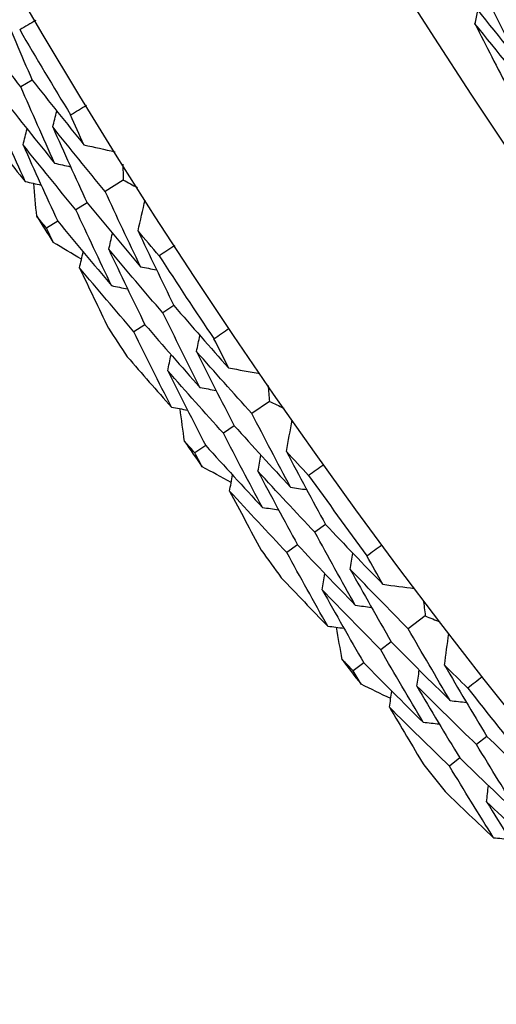
# Model space of a CAD drawing. Units: millimetres. Extents: x 40 to 1445, y 40 to 1010.
# Drawn here: x 1165 to 1168, y 884 to 889 of the extents above; entities that cross this region are included whole.
import ezdxf

# ---------------------------------------------------------------- set-up
doc = ezdxf.new("R2010")
doc.units = ezdxf.units.MM
doc.header["$LTSCALE"] = 5
doc.layers.add('Visible (ISO)', color=7, linetype='Continuous', lineweight=25, true_color=0x00003f)

msp = doc.modelspace()

# ---------------------------------------------------------------- linework, layer by layer
at = {"layer": 'Visible (ISO)'}
for p, q in [((1165.5313, 888.4197), (1165.4781, 888.3879)), ((1165.9598, 887.9498), (1165.8747, 887.8963)), ((1165.7894, 887.8427), (1165.737, 887.8098)), ((1165.6515, 887.7561), (1165.5992, 887.7232)), ((1166.1973, 887.3599), (1166.1455, 887.3257)), ((1166.0614, 887.2701), (1166.0098, 887.2361)), ((1166.6464, 886.9096), (1166.5638, 886.8524)), ((1166.481, 886.795), (1166.4301, 886.7597)), ((1166.3471, 886.7023), (1166.2964, 886.6671)), ((1166.9102, 886.3309), (1166.8599, 886.2944)), ((1166.7784, 886.2352), (1166.7283, 886.1988)), ((1167.379, 885.9013), (1167.299, 885.8404)), ((1167.2189, 885.7794), (1167.1696, 885.7418)), ((1167.0894, 885.6807), (1167.0402, 885.6433)), ((1167.6685, 885.335), (1167.6199, 885.2963)), ((1167.5411, 885.2335), (1167.4928, 885.1949))]:
    msp.add_line(p, q, dxfattribs=at)
for radius in [27.736, 26.1769, 23.6951]:
    msp.add_circle((1189.4764, 902.7263), radius, dxfattribs=at)
for radius, start, end in [(27.8232, 210.37653, 211.33776), (28.2088, 211.99519, 212.29053), (27.8232, 212.94796, 213.90919), (28.2088, 213.2655, 213.59164), (28.2088, 214.56661, 214.86196), (27.8232, 215.51938, 216.48062), (28.2088, 215.83693, 216.16307), (28.2088, 217.13804, 217.43339), (27.8232, 218.09081, 219.05204), (28.2088, 218.40836, 218.7345)]:
    msp.add_arc((1189.4764, 902.7263), radius, start, end, dxfattribs=at)
for points in [[(1167.8203, 888.5072), (1167.7434, 888.6563), (1167.668, 888.806), (1167.5941, 888.9563)], [(1167.6367, 888.9831), (1167.7398, 888.852), (1167.8442, 888.7219), (1167.9498, 888.593)], [(1167.5051, 888.9003), (1167.609, 888.7682), (1167.714, 888.6371), (1167.8203, 888.5072)], [(1165.3788, 888.7784), (1165.4288, 888.6585), (1165.4796, 888.539), (1165.5313, 888.4197)], [(1167.6125, 888.6846), (1167.6172, 888.7054), (1167.6219, 888.7261), (1167.6267, 888.7468)], [(1165.4781, 888.3879), (1165.3972, 888.4905), (1165.317, 888.5937), (1165.2375, 888.6976)], [(1165.5481, 888.7005), (1165.523, 888.6858), (1165.4979, 888.6711), (1165.4727, 888.6566)], [(1167.9317, 888.2938), (1167.8241, 888.423), (1167.7177, 888.5532), (1167.6125, 888.6846)], [(1167.6125, 888.6846), (1167.665, 888.5803), (1167.7183, 888.4762), (1167.7723, 888.3725)], [(1165.5313, 888.4197), (1165.6118, 888.3177), (1165.693, 888.2163), (1165.7749, 888.1155)], [(1165.6367, 888.0294), (1165.583, 888.1486), (1165.5301, 888.2681), (1165.4781, 888.3879)], [(1165.3915, 888.3362), (1165.4726, 888.2333), (1165.5543, 888.131), (1165.6367, 888.0294)], [(1165.4986, 887.9433), (1165.4443, 888.0634), (1165.3909, 888.1838), (1165.3384, 888.3045)], [(1165.6281, 888.1992), (1165.6345, 888.2241), (1165.6408, 888.249), (1165.6472, 888.2739)], [(1165.7121, 888.2559), (1165.7369, 888.2712), (1165.7617, 888.2863), (1165.7865, 888.3014)], [(1165.7749, 888.1155), (1165.7538, 888.1622), (1165.7329, 888.209), (1165.7121, 888.2559)], [(1165.3019, 888.1891), (1165.367, 888.1068), (1165.4326, 888.0248), (1165.4986, 887.9433)], [(1165.4887, 888.1152), (1165.495, 888.1401), (1165.5013, 888.165), (1165.5076, 888.1898)], [(1165.8747, 887.8963), (1165.7918, 887.9966), (1165.7096, 888.0976), (1165.6281, 888.1992)], [(1165.6281, 888.1992), (1165.681, 888.0801), (1165.7348, 887.9612), (1165.7894, 887.8427)], [(1165.737, 887.8098), (1165.6535, 887.911), (1165.5708, 888.0128), (1165.4887, 888.1152)], [(1165.4887, 888.1152), (1165.5421, 887.9952), (1165.5964, 887.8755), (1165.6515, 887.7561)], [(1165.7749, 888.1155), (1165.8236, 888.1045), (1165.8724, 888.0935), (1165.9212, 888.0826)], [(1165.6367, 888.0294), (1165.6618, 888.0237), (1165.6868, 888.018), (1165.7119, 888.0124)], [(1165.957, 888.0251), (1165.9579, 888), (1165.9588, 887.9749), (1165.9598, 887.9498)], [(1165.4986, 887.9433), (1165.5236, 887.9376), (1165.5486, 887.9319), (1165.5736, 887.9262)], [(1165.9598, 887.9498), (1165.982, 887.938), (1166.0042, 887.9263), (1166.0264, 887.9146)], [(1165.5527, 887.7799), (1165.548, 887.8313), (1165.5434, 887.8827), (1165.539, 887.9341)], [(1166.0406, 887.5427), (1165.9844, 887.6603), (1165.9291, 887.7781), (1165.8747, 887.8963)], [(1166.0288, 887.7113), (1166.0401, 887.76), (1166.0514, 887.8087), (1166.0627, 887.8574)], [(1165.9044, 887.4536), (1165.8477, 887.572), (1165.7919, 887.6907), (1165.737, 887.8098)], [(1165.7894, 887.8427), (1165.8725, 887.7421), (1165.9562, 887.6421), (1166.0406, 887.5427)], [(1165.5992, 887.7232), (1165.5837, 887.7421), (1165.5682, 887.761), (1165.5527, 887.7799)], [(1165.6515, 887.7561), (1165.7352, 887.6546), (1165.8195, 887.5538), (1165.9044, 887.4536)], [(1165.6301, 887.6568), (1165.6198, 887.6789), (1165.6095, 887.7011), (1165.5992, 887.7232)], [(1166.1281, 887.5938), (1166.0949, 887.6329), (1166.0618, 887.6721), (1166.0288, 887.7113)], [(1166.0288, 887.7113), (1166.0841, 887.5938), (1166.1403, 887.4767), (1166.1973, 887.3599)], [(1165.8913, 887.6242), (1165.8971, 887.6492), (1165.9029, 887.6743), (1165.9086, 887.6993)], [(1165.7631, 887.5774), (1165.7187, 887.6038), (1165.6743, 887.6302), (1165.6301, 887.6568)], [(1166.1455, 887.3257), (1166.0601, 887.4245), (1165.9754, 887.524), (1165.8913, 887.6242)], [(1165.8913, 887.6242), (1165.9472, 887.5058), (1166.0038, 887.3878), (1166.0614, 887.2701)], [(1166.2014, 887.6411), (1166.177, 887.6253), (1166.1526, 887.6095), (1166.1281, 887.5938)], [(1165.7538, 887.5371), (1165.7596, 887.5621), (1165.7653, 887.5871), (1165.771, 887.6121)], [(1166.0098, 887.2361), (1165.9238, 887.3358), (1165.8385, 887.4361), (1165.7538, 887.5371)], [(1165.7538, 887.5371), (1165.7987, 887.4423), (1165.844, 887.3476), (1165.8899, 887.2532)], [(1166.0406, 887.5427), (1166.0658, 887.5377), (1166.091, 887.5326), (1166.1162, 887.5275)], [(1165.9044, 887.4536), (1165.9296, 887.4485), (1165.9547, 887.4433), (1165.9799, 887.4382)], [(1166.1973, 887.3599), (1166.2823, 887.2615), (1166.368, 887.1638), (1166.4543, 887.0668)], [(1166.3201, 886.9746), (1166.2611, 887.0913), (1166.2029, 887.2083), (1166.1455, 887.3257)], [(1166.0614, 887.2701), (1166.147, 887.171), (1166.2332, 887.0725), (1166.3201, 886.9746)], [(1166.3853, 887.2043), (1166.4093, 887.2206), (1166.4334, 887.2369), (1166.4575, 887.2531)], [(1166.186, 886.8824), (1166.1264, 886.9999), (1166.0676, 887.1178), (1166.0098, 887.2361)], [(1166.3039, 887.1439), (1166.3091, 887.1691), (1166.3143, 887.1942), (1166.3196, 887.2194)], [(1166.4543, 887.0668), (1166.4311, 887.1126), (1166.4081, 887.1584), (1166.3853, 887.2043)], [(1165.9784, 887.1192), (1166.0472, 887.0398), (1166.1164, 886.9609), (1166.186, 886.8824)], [(1166.1684, 887.0537), (1166.1736, 887.0789), (1166.1787, 887.104), (1166.1839, 887.1291)], [(1166.5638, 886.8524), (1166.4765, 886.9489), (1166.3899, 887.0461), (1166.3039, 887.1439)], [(1166.3039, 887.1439), (1166.3621, 887.0272), (1166.4211, 886.9109), (1166.481, 886.795)], [(1166.4543, 887.0668), (1166.5035, 887.058), (1166.5527, 887.0493), (1166.6019, 887.0405)], [(1166.4301, 886.7597), (1166.3422, 886.8571), (1166.255, 886.9551), (1166.1684, 887.0537)], [(1166.1684, 887.0537), (1166.2271, 886.9362), (1166.2867, 886.8191), (1166.3471, 886.7023)], [(1166.3201, 886.9746), (1166.3454, 886.9701), (1166.3707, 886.9655), (1166.396, 886.961)], [(1166.6402, 886.9847), (1166.6423, 886.9597), (1166.6443, 886.9346), (1166.6464, 886.9096)], [(1166.186, 886.8824), (1166.2112, 886.8779), (1166.2365, 886.8733), (1166.2617, 886.8687)], [(1166.2474, 886.7216), (1166.2404, 886.7727), (1166.2335, 886.8239), (1166.2267, 886.8751)], [(1166.6464, 886.9096), (1166.6691, 886.8989), (1166.6919, 886.8881), (1166.7146, 886.8774)], [(1166.7454, 886.5066), (1166.684, 886.6215), (1166.6235, 886.7367), (1166.5638, 886.8524)], [(1166.481, 886.795), (1166.5685, 886.6982), (1166.6566, 886.6021), (1166.7454, 886.5066)], [(1166.7261, 886.6745), (1166.7352, 886.7236), (1166.7443, 886.7727), (1166.7533, 886.8219)], [(1166.6134, 886.4114), (1166.5514, 886.5271), (1166.4903, 886.6432), (1166.4301, 886.7597)], [(1166.2964, 886.6671), (1166.28, 886.6852), (1166.2637, 886.7034), (1166.2474, 886.7216)], [(1166.3471, 886.7023), (1166.4352, 886.6046), (1166.524, 886.5077), (1166.6134, 886.4114)], [(1166.3302, 886.6021), (1166.3189, 886.6237), (1166.3076, 886.6454), (1166.2964, 886.6671)], [(1166.5926, 886.5813), (1166.5973, 886.6065), (1166.6019, 886.6318), (1166.6065, 886.6571)], [(1166.8305, 886.5616), (1166.7956, 886.5991), (1166.7608, 886.6367), (1166.7261, 886.6745)], [(1166.7261, 886.6745), (1166.7866, 886.5596), (1166.848, 886.445), (1166.9102, 886.3309)], [(1166.4666, 886.5288), (1166.4211, 886.5531), (1166.3756, 886.5776), (1166.3302, 886.6021)], [(1166.9016, 886.6121), (1166.878, 886.5952), (1166.8543, 886.5783), (1166.8305, 886.5616)], [(1166.4592, 886.4881), (1166.4638, 886.5133), (1166.4684, 886.5385), (1166.473, 886.5638)], [(1166.8599, 886.2944), (1166.7702, 886.3894), (1166.6811, 886.485), (1166.5926, 886.5813)], [(1166.5926, 886.5813), (1166.6537, 886.4655), (1166.7156, 886.3502), (1166.7784, 886.2352)], [(1166.7454, 886.5066), (1166.7708, 886.5026), (1166.7962, 886.4987), (1166.8216, 886.4947)], [(1166.7283, 886.1988), (1166.638, 886.2946), (1166.5483, 886.391), (1166.4592, 886.4881)], [(1166.4592, 886.4881), (1166.5082, 886.3953), (1166.5578, 886.3028), (1166.6079, 886.2106)], [(1166.6134, 886.4114), (1166.6387, 886.4074), (1166.6641, 886.4034), (1166.6894, 886.3995)], [(1166.9102, 886.3309), (1166.9995, 886.2365), (1167.0894, 886.1428), (1167.18, 886.0497)], [(1167.0501, 885.9516), (1166.9859, 886.0655), (1166.9225, 886.1798), (1166.8599, 886.2944)], [(1166.7784, 886.2352), (1166.8684, 886.14), (1166.9589, 886.0454), (1167.0501, 885.9516)], [(1167.1049, 886.1839), (1167.1282, 886.2014), (1167.1515, 886.2187), (1167.1749, 886.2359)], [(1166.9203, 885.8534), (1166.8555, 885.9682), (1166.7915, 886.0833), (1166.7283, 886.1988)], [(1167.0263, 886.1199), (1167.0304, 886.1453), (1167.0345, 886.1707), (1167.0386, 886.1961)], [(1167.18, 886.0497), (1167.1548, 886.0944), (1167.1298, 886.1391), (1167.1049, 886.1839)], [(1166.895, 886.0238), (1166.899, 886.0491), (1166.9031, 886.0745), (1166.9071, 886.0998)], [(1167.299, 885.8404), (1167.2075, 885.9329), (1167.1166, 886.0261), (1167.0263, 886.1199)], [(1167.0263, 886.1199), (1167.0897, 886.006), (1167.1539, 885.8925), (1167.2189, 885.7794)], [(1166.7023, 886.0806), (1166.7745, 886.0045), (1166.8472, 885.9287), (1166.9203, 885.8534)], [(1167.18, 886.0497), (1167.2295, 886.0431), (1167.2791, 886.0366), (1167.3286, 886.0301)], [(1167.1696, 885.7418), (1167.0775, 885.8351), (1166.9859, 885.9291), (1166.895, 886.0238)], [(1166.895, 886.0238), (1166.9589, 885.909), (1167.0237, 885.7947), (1167.0894, 885.6807)], [(1167.0501, 885.9516), (1167.0756, 885.9482), (1167.1011, 885.9448), (1167.1265, 885.9414)], [(1167.3695, 885.976), (1167.3726, 885.9511), (1167.3758, 885.9262), (1167.379, 885.9013)], [(1167.379, 885.9013), (1167.4022, 885.8916), (1167.4254, 885.8819), (1167.4486, 885.8722)], [(1166.9203, 885.8534), (1166.9457, 885.85), (1166.9711, 885.8466), (1166.9965, 885.8432)], [(1166.9888, 885.6955), (1166.9795, 885.7463), (1166.9704, 885.7971), (1166.9613, 885.8479)], [(1167.496, 885.5031), (1167.4295, 885.6151), (1167.3639, 885.7275), (1167.299, 885.8404)], [(1167.4691, 885.6699), (1167.476, 885.7194), (1167.4829, 885.7689), (1167.4898, 885.8184)], [(1167.2189, 885.7794), (1167.3107, 885.6866), (1167.403, 885.5945), (1167.496, 885.5031)], [(1167.3684, 885.4021), (1167.3013, 885.5149), (1167.235, 885.6282), (1167.1696, 885.7418)], [(1167.0402, 885.6433), (1167.0231, 885.6607), (1167.0059, 885.6781), (1166.9888, 885.6955)], [(1167.0894, 885.6807), (1167.1817, 885.5871), (1167.2747, 885.4943), (1167.3684, 885.4021)], [(1167.5786, 885.5618), (1167.542, 885.5978), (1167.5055, 885.6338), (1167.4691, 885.6699)], [(1167.4691, 885.6699), (1167.5348, 885.5579), (1167.6012, 885.4462), (1167.6685, 885.335)], [(1167.0769, 885.5799), (1167.0646, 885.601), (1167.0524, 885.6221), (1167.0402, 885.6433)], [(1167.34, 885.5709), (1167.3435, 885.5963), (1167.347, 885.6217), (1167.3505, 885.6472)], [(1167.2165, 885.5128), (1167.1699, 885.535), (1167.1234, 885.5574), (1167.0769, 885.5799)], [(1167.6473, 885.6155), (1167.6245, 885.5975), (1167.6016, 885.5796), (1167.5786, 885.5618)], [(1167.2109, 885.4718), (1167.2143, 885.4972), (1167.2178, 885.5226), (1167.2213, 885.548)], [(1167.6199, 885.2963), (1167.526, 885.3871), (1167.4327, 885.4786), (1167.34, 885.5709)], [(1167.34, 885.5709), (1167.4062, 885.458), (1167.4733, 885.3455), (1167.5411, 885.2335)], [(1167.496, 885.5031), (1167.5215, 885.5003), (1167.5471, 885.4975), (1167.5726, 885.4947)], [(1167.4928, 885.1949), (1167.3982, 885.2865), (1167.3042, 885.3788), (1167.2109, 885.4718)], [(1167.2109, 885.4718), (1167.264, 885.3813), (1167.3177, 885.2911), (1167.3719, 885.2012)], [(1167.3684, 885.4021), (1167.3939, 885.3992), (1167.4194, 885.3964), (1167.4449, 885.3936)], [(1167.6685, 885.335), (1167.7619, 885.2447), (1167.856, 885.1551), (1167.9506, 885.0662)], [(1167.8253, 884.9623), (1167.756, 885.0732), (1167.6876, 885.1845), (1167.6199, 885.2963)], [(1167.5411, 885.2335), (1167.6353, 885.1424), (1167.73, 885.052), (1167.8253, 884.9623)], [(1167.7, 884.8585), (1167.6301, 884.9702), (1167.561, 885.0823), (1167.4928, 885.1949)], [(1167.472, 885.0757), (1167.5476, 885.0028), (1167.6236, 884.9304), (1167.7, 884.8585)], [(1167.6671, 885.0275), (1167.67, 885.053), (1167.6729, 885.0785), (1167.6758, 885.104)], [(1167.9541, 884.7581), (1167.8578, 884.8472), (1167.7622, 884.937), (1167.6671, 885.0275)], [(1167.6671, 885.0275), (1167.7361, 884.9157), (1167.806, 884.8044), (1167.8766, 884.6935)], [(1167.7, 884.8585), (1167.7255, 884.8562), (1167.7511, 884.8539), (1167.7766, 884.8516)]]:
    msp.add_open_spline(points, degree=3, dxfattribs=at)

doc.saveas('drawing.dxf')
